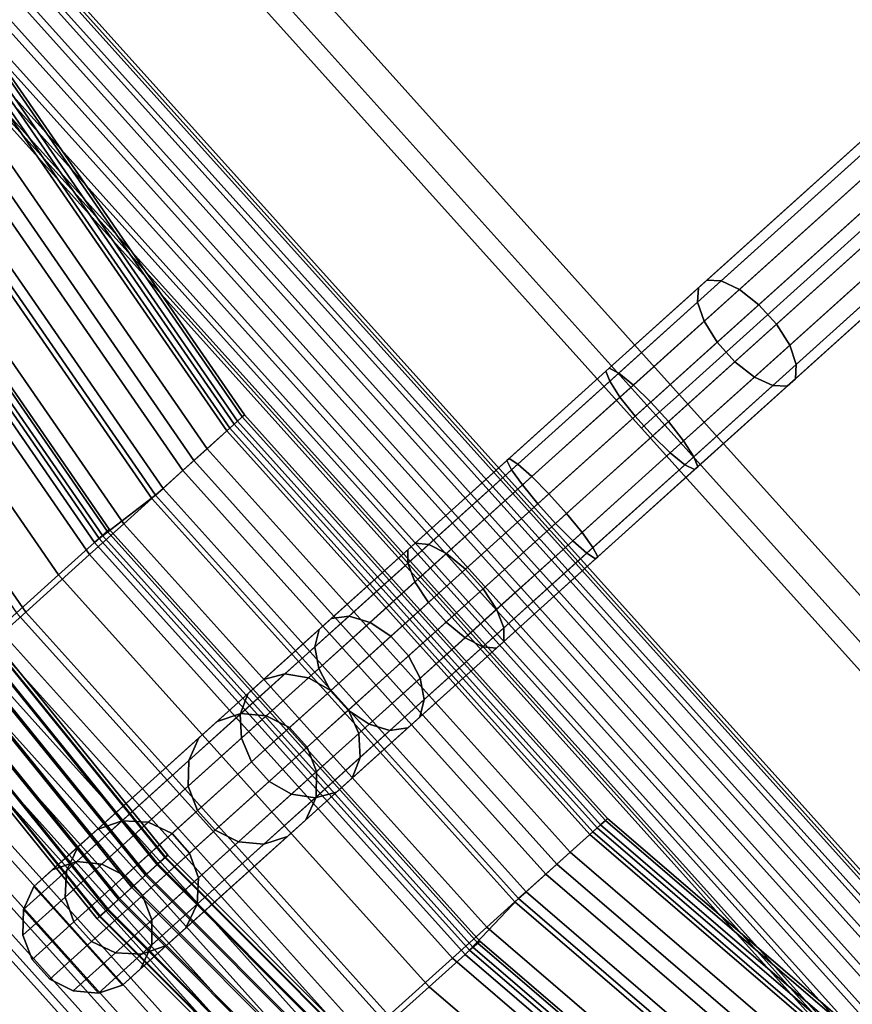
# Model space of a CAD drawing. Units: inches. Extents: x -2 to 210, y -6 to 88.
# Drawn here: x 21 to 25, y 25 to 29 of the extents above; entities that cross this region are included whole.
import ezdxf

# ---------------------------------------------------------------- set-up
doc = ezdxf.new("R2010")
doc.units = ezdxf.units.IN
doc.header["$MEASUREMENT"] = 0
for name, color, linetype in [('SEAT-BASE', 5, 'Continuous'), ('SEAT-FABRIC', 5, 'Continuous'), ('SEAT-VEN', 5, 'Continuous')]:
    doc.layers.add(name, color=color, linetype=linetype)

# ---------------------------------------------------------------- blocks, each defined once
blk = doc.blocks.new('LDCM_U_0T')
at = {"layer": 'SEAT-BASE'}
for points in [[(-7.5916, -4.8902, 11.7653), (-7.5916, 4.9198, 11.7653), (-7.5605, 4.9198, 11.6449), (-7.5605, -4.8902, 11.6449)], [(-7.5743, -4.8902, 11.8884), (-7.5743, 4.9198, 11.8884), (-7.5916, 4.9198, 11.7653), (-7.5916, -4.8902, 11.7653)], [(-7.5112, -4.8902, 11.9955), (-7.5112, 4.9198, 11.9955), (-7.5743, 4.9198, 11.8884), (-7.5743, -4.8902, 11.8884)], [(-7.5605, -4.8902, 11.6449), (-7.5605, 4.9198, 11.6449), (-7.4857, 4.9198, 11.5456), (-7.4857, -4.8902, 11.5456)], [(-7.4119, -4.8902, 12.0703), (-7.4119, 4.9198, 12.0703), (-7.5112, 4.9198, 11.9955), (-7.5112, -4.8902, 11.9955)], [(-7.4857, -4.8902, 11.5456), (-7.4857, 4.9198, 11.5456), (-7.3785, 4.9198, 11.4825), (-7.3785, -4.8902, 11.4825)], [(-7.2916, -4.8902, 12.1014), (-7.2916, 4.9198, 12.1014), (-7.4119, 4.9198, 12.0703), (-7.4119, -4.8902, 12.0703)], [(-7.3785, -4.8902, 11.4825), (-7.3785, 4.9198, 11.4825), (-7.2554, 4.9198, 11.4652), (-7.2554, -4.8902, 11.4652)], [(-7.1684, -4.8902, 12.0841), (-7.1684, 4.9198, 12.0841), (-7.2916, 4.9198, 12.1014), (-7.2916, -4.8902, 12.1014)], [(-7.2554, -4.8902, 11.4652), (-7.2554, 4.9198, 11.4652), (-7.1351, 4.9198, 11.4963), (-7.1351, -4.8902, 11.4963)], [(-7.0613, -4.8902, 12.021), (-7.0613, 4.9198, 12.021), (-7.1684, 4.9198, 12.0841), (-7.1684, -4.8902, 12.0841)], [(-7.1351, -4.8902, 11.4963), (-7.1351, 4.9198, 11.4963), (-7.0358, 4.9198, 11.5712), (-7.0358, -4.8902, 11.5712)], [(-6.9865, -4.8902, 11.9217), (-6.9865, 4.9198, 11.9217), (-7.0613, 4.9198, 12.021), (-7.0613, -4.8902, 12.021)], [(-7.0358, -4.8902, 11.5712), (-7.0358, 4.9198, 11.5712), (-6.9727, 4.9198, 11.6783), (-6.9727, -4.8902, 11.6783)], [(-6.9554, -4.8902, 11.8014), (-6.9554, 4.9198, 11.8014), (-6.9865, 4.9198, 11.9217), (-6.9865, -4.8902, 11.9217)], [(-6.9727, -4.8902, 11.6783), (-6.9727, 4.9198, 11.6783), (-6.9554, 4.9198, 11.8014), (-6.9554, -4.8902, 11.8014)], [(-9.706, 1.2629, 24.419), (-9.7703, 0.0148, 24.4074), (-9.7859, 0.0148, 24.4935), (-9.7216, 1.2629, 24.5051)], [(-9.7216, 1.2629, 24.5051), (-9.7859, 0.0148, 24.4935), (-9.7674, 0.0148, 24.579), (-9.7032, 1.2594, 24.5906)], [(-9.6588, 1.2594, 24.3454), (-9.723, 0.0148, 24.3338), (-9.7703, 0.0148, 24.4074), (-9.706, 1.2629, 24.419)], [(-9.7032, 1.2594, 24.5906), (-9.7674, 0.0148, 24.579), (-9.7175, 0.0148, 24.6509), (-9.6537, 1.2529, 24.6625)], [(-9.5872, 1.2529, 24.2954), (-9.6511, 0.0148, 24.2839), (-9.723, 0.0148, 24.3338), (-9.6588, 1.2594, 24.3454)], [(-9.6537, 1.2529, 24.6625), (-9.7175, 0.0148, 24.6509), (-9.6439, 0.0148, 24.6983), (-9.5805, 1.2444, 24.7098)], [(-9.5021, 1.2444, 24.2768), (-9.5655, 0.0148, 24.2653), (-9.6511, 0.0148, 24.2839), (-9.5872, 1.2529, 24.2954)], [(-9.5805, 1.2444, 24.7098), (-9.6439, 0.0148, 24.6983), (-9.5578, 0.0148, 24.7139), (-9.4948, 1.2353, 24.7253)], [(-9.4165, 1.2353, 24.2923), (-9.4794, 0.0148, 24.2809), (-9.5655, 0.0148, 24.2653), (-9.5021, 1.2444, 24.2768)], [(-9.4948, 1.2353, 24.7253), (-9.5578, 0.0148, 24.7139), (-9.4723, 0.0148, 24.6953), (-9.4098, 1.2268, 24.7066)], [(-9.3433, 1.2268, 24.3396), (-9.4058, 0.0148, 24.3283), (-9.4794, 0.0148, 24.2809), (-9.4165, 1.2353, 24.2923)], [(-9.4098, 1.2268, 24.7066), (-9.4723, 0.0148, 24.6953), (-9.4003, 0.0148, 24.6455), (-9.3382, 1.2204, 24.6567)], [(-9.2938, 1.2204, 24.4115), (-9.3559, 0.0148, 24.4002), (-9.4058, 0.0148, 24.3283), (-9.3433, 1.2268, 24.3396)], [(-9.3382, 1.2204, 24.6567), (-9.4003, 0.0148, 24.6455), (-9.353, 0.0148, 24.5719), (-9.291, 1.2169, 24.5831)], [(-9.2754, 1.2169, 24.497), (-9.3374, 0.0148, 24.4857), (-9.3559, 0.0148, 24.4002), (-9.2938, 1.2204, 24.4115)], [(-9.291, 1.2169, 24.5831), (-9.353, 0.0148, 24.5719), (-9.3374, 0.0148, 24.4857), (-9.2754, 1.2169, 24.497)], [(-9.9072, 0.3273, 24.4514), (-9.6282, 0.3273, 22.1177), (-9.7426, 0.2797, 22.1077), (-10.0157, 0.2797, 24.3737)], [(-9.9072, -0.2977, 24.4514), (-9.9072, 0.3273, 24.4514), (-10.0157, 0.2797, 24.3737), (-10.0157, -0.2501, 24.3737)], [(-9.7898, 0.3273, 24.5355), (-9.5043, 0.3273, 22.1285), (-9.6282, 0.3273, 22.1177), (-9.9072, 0.3273, 24.4514)], [(-9.6771, 0.2797, 24.6247), (-9.3899, 0.2797, 22.1385), (-9.5043, 0.3273, 22.1285), (-9.7898, 0.3273, 24.5355)], [(-9.6282, 0.3273, 22.1177), (-8.8587, 0.3273, 13.4821), (-8.9661, 0.2797, 13.4414), (-9.7426, 0.2797, 22.1077)], [(-9.5043, 0.3273, 22.1285), (-8.7424, 0.3273, 13.526), (-8.8587, 0.3273, 13.4821), (-9.6282, 0.3273, 22.1177)], [(-9.3899, 0.2797, 22.1385), (-8.635, 0.2797, 13.5667), (-8.7424, 0.3273, 13.526), (-9.5043, 0.3273, 22.1285)], [(-8.8587, 0.3273, 13.4821), (-8.5482, 0.3273, 12.9119), (-8.6406, 0.2797, 12.8437), (-8.9661, 0.2797, 13.4414)], [(-8.7424, 0.3273, 13.526), (-8.4481, 0.3273, 12.9857), (-8.5482, 0.3273, 12.9119), (-8.8587, 0.3273, 13.4821)], [(-8.635, 0.2797, 13.5667), (-8.3557, 0.2797, 13.0539), (-8.4481, 0.3273, 12.9857), (-8.7424, 0.3273, 13.526)], [(-8.5482, 0.3273, 12.9119), (-8.0948, 0.3273, 12.4471), (-8.1653, 0.2797, 12.3564), (-8.6406, 0.2797, 12.8437)], [(-8.4481, 0.3273, 12.9857), (-8.0186, 0.3273, 12.5453), (-8.0948, 0.3273, 12.4471), (-8.5482, 0.3273, 12.9119)], [(-8.3557, 0.2797, 13.0539), (-7.9481, 0.2797, 12.6359), (-8.0186, 0.3273, 12.5453), (-8.4481, 0.3273, 12.9857)], [(-8.0948, 0.3273, 12.4471), (-7.5326, 0.3273, 12.1225), (-7.5759, 0.2797, 12.0161), (-8.1653, 0.2797, 12.3564)], [(-8.0186, 0.3273, 12.5453), (-7.4857, 0.3273, 12.2376), (-7.5326, 0.3273, 12.1225), (-8.0948, 0.3273, 12.4471)], [(-7.9481, 0.2797, 12.6359), (-7.4424, 0.2797, 12.344), (-7.4857, 0.3273, 12.2376), (-8.0186, 0.3273, 12.5453)], [(-7.5326, 0.3273, 12.1225), (-6.9034, 0.3273, 11.9623), (-6.9163, 0.2797, 11.8481), (-7.5759, 0.2797, 12.0161)], [(-7.4857, 0.3273, 12.2376), (-6.8895, 0.3273, 12.0858), (-6.9034, 0.3273, 11.9623), (-7.5326, 0.3273, 12.1225)], [(-7.4424, 0.2797, 12.344), (-6.8766, 0.2797, 12.1999), (-6.8895, 0.3273, 12.0858), (-7.4857, 0.3273, 12.2376)], [(-6.9034, 0.3273, 11.9623), (-6.2544, 0.3273, 11.9785), (-6.2358, 0.2797, 11.8651), (-6.9163, 0.2797, 11.8481)], [(-6.8895, 0.3273, 12.0858), (-6.2744, 0.3273, 12.1011), (-6.2544, 0.3273, 11.9785), (-6.9034, 0.3273, 11.9623)], [(-6.8766, 0.2797, 12.1999), (-6.293, 0.2797, 12.2145), (-6.2744, 0.3273, 12.1011), (-6.8895, 0.3273, 12.0858)], [(-6.293, 0.2797, 12.2145), (-5.735, 0.2797, 12.3866), (-5.6865, 0.3273, 12.2825), (-6.2744, 0.3273, 12.1011)], [(-6.2744, 0.3273, 12.1011), (-5.6865, 0.3273, 12.2825), (-5.634, 0.3273, 12.1698), (-6.2544, 0.3273, 11.9785)], [(-6.2544, 0.3273, 11.9785), (-5.634, 0.3273, 12.1698), (-5.5854, 0.2797, 12.0657), (-6.2358, 0.2797, 11.8651)], [(-5.735, 0.2797, 12.3866), (-1.49, 0.2797, 14.0465), (-1.4564, 0.3273, 13.9366), (-5.6865, 0.3273, 12.2825)], [(-5.6865, 0.3273, 12.2825), (-1.4564, 0.3273, 13.9366), (-1.4201, 0.3273, 13.8177), (-5.634, 0.3273, 12.1698)], [(-5.634, 0.3273, 12.1698), (-1.4201, 0.3273, 13.8177), (-1.3865, 0.2797, 13.7079), (-5.5854, 0.2797, 12.0657)], [(-10.0157, 0.2797, 24.3737), (-9.7426, 0.2797, 22.1077), (-9.8301, 0.1918, 22.1), (-10.0988, 0.1918, 24.3141)], [(-9.7426, 0.2797, 22.1077), (-8.9661, 0.2797, 13.4414), (-9.0483, 0.1918, 13.4103), (-9.8301, 0.1918, 22.1)], [(-9.5981, 0.1918, 24.6814), (-9.3023, 0.1918, 22.1462), (-9.3899, 0.2797, 22.1385), (-9.6771, 0.2797, 24.6247)], [(-9.3023, 0.1918, 22.1462), (-8.5527, 0.1918, 13.5978), (-8.635, 0.2797, 13.5667), (-9.3899, 0.2797, 22.1385)], [(-8.9661, 0.2797, 13.4414), (-8.6406, 0.2797, 12.8437), (-8.7113, 0.1918, 12.7915), (-9.0483, 0.1918, 13.4103)], [(-8.6406, 0.2797, 12.8437), (-8.1653, 0.2797, 12.3564), (-8.2193, 0.1918, 12.287), (-8.7113, 0.1918, 12.7915)], [(-8.5527, 0.1918, 13.5978), (-8.285, 0.1918, 13.1061), (-8.3557, 0.2797, 13.0539), (-8.635, 0.2797, 13.5667)], [(-8.285, 0.1918, 13.1061), (-7.8941, 0.1918, 12.7054), (-7.9481, 0.2797, 12.6359), (-8.3557, 0.2797, 13.0539)], [(-8.1653, 0.2797, 12.3564), (-7.5759, 0.2797, 12.0161), (-7.609, 0.1918, 11.9347), (-8.2193, 0.1918, 12.287)], [(-7.8941, 0.1918, 12.7054), (-7.4093, 0.1918, 12.4254), (-7.4424, 0.2797, 12.344), (-7.9481, 0.2797, 12.6359)], [(-7.5759, 0.2797, 12.0161), (-6.9163, 0.2797, 11.8481), (-6.9261, 0.1918, 11.7608), (-7.609, 0.1918, 11.9347)], [(-7.4093, 0.1918, 12.4254), (-6.8668, 0.1918, 12.2873), (-6.8766, 0.2797, 12.1999), (-7.4424, 0.2797, 12.344)], [(-6.9163, 0.2797, 11.8481), (-6.2358, 0.2797, 11.8651), (-6.2216, 0.1918, 11.7783), (-6.9261, 0.1918, 11.7608)], [(-6.8668, 0.1918, 12.2873), (-6.3071, 0.1918, 12.3013), (-6.293, 0.2797, 12.2145), (-6.8766, 0.2797, 12.1999)], [(-6.3071, 0.1918, 12.3013), (-5.7722, 0.1918, 12.4663), (-5.735, 0.2797, 12.3866), (-6.293, 0.2797, 12.2145)], [(-6.2358, 0.2797, 11.8651), (-5.5854, 0.2797, 12.0657), (-5.5483, 0.1918, 11.9861), (-6.2216, 0.1918, 11.7783)], [(-5.7722, 0.1918, 12.4663), (-1.5157, 0.1918, 14.1305), (-1.49, 0.2797, 14.0465), (-5.735, 0.2797, 12.3866)], [(-5.5854, 0.2797, 12.0657), (-1.3865, 0.2797, 13.7079), (-1.3608, 0.1918, 13.6238), (-5.5483, 0.1918, 11.9861)], [(-10.0988, 0.1918, 24.3141), (-9.8301, 0.1918, 22.1), (-9.8775, 0.077, 22.0959), (-10.1437, 0.077, 24.282)], [(-9.8301, 0.1918, 22.1), (-9.0483, 0.1918, 13.4103), (-9.0928, 0.077, 13.3935), (-9.8775, 0.077, 22.0959)], [(-9.5533, 0.077, 24.705), (-9.2549, 0.077, 22.1503), (-9.3023, 0.1918, 22.1462), (-9.5981, 0.1918, 24.6814)], [(-9.2549, 0.077, 22.1503), (-8.5082, 0.077, 13.6146), (-8.5527, 0.1918, 13.5978), (-9.3023, 0.1918, 22.1462)], [(-9.0483, 0.1918, 13.4103), (-8.7113, 0.1918, 12.7915), (-8.7496, 0.077, 12.7632), (-9.0928, 0.077, 13.3935)], [(-8.7113, 0.1918, 12.7915), (-8.2193, 0.1918, 12.287), (-8.2485, 0.077, 12.2494), (-8.7496, 0.077, 12.7632)], [(-8.5082, 0.077, 13.6146), (-8.2467, 0.077, 13.1344), (-8.285, 0.1918, 13.1061), (-8.5527, 0.1918, 13.5978)], [(-8.2467, 0.077, 13.1344), (-7.8649, 0.077, 12.7429), (-7.8941, 0.1918, 12.7054), (-8.285, 0.1918, 13.1061)], [(-8.2193, 0.1918, 12.287), (-7.609, 0.1918, 11.9347), (-7.6269, 0.077, 11.8906), (-8.2485, 0.077, 12.2494)], [(-7.8649, 0.077, 12.7429), (-7.3914, 0.077, 12.4695), (-7.4093, 0.1918, 12.4254), (-7.8941, 0.1918, 12.7054)], [(-7.609, 0.1918, 11.9347), (-6.9261, 0.1918, 11.7608), (-6.9314, 0.077, 11.7135), (-7.6269, 0.077, 11.8906)], [(-7.3914, 0.077, 12.4695), (-6.8615, 0.077, 12.3346), (-6.8668, 0.1918, 12.2873), (-7.4093, 0.1918, 12.4254)], [(-6.9261, 0.1918, 11.7608), (-6.2216, 0.1918, 11.7783), (-6.214, 0.077, 11.7314), (-6.9314, 0.077, 11.7135)], [(-6.8615, 0.077, 12.3346), (-6.3148, 0.077, 12.3482), (-6.3071, 0.1918, 12.3013), (-6.8668, 0.1918, 12.2873)], [(-6.3148, 0.077, 12.3482), (-5.7923, 0.077, 12.5094), (-5.7722, 0.1918, 12.4663), (-6.3071, 0.1918, 12.3013)], [(-6.2216, 0.1918, 11.7783), (-5.5483, 0.1918, 11.9861), (-5.5282, 0.077, 11.9429), (-6.214, 0.077, 11.7314)], [(-5.7923, 0.077, 12.5094), (-1.5296, 0.077, 14.176), (-1.5157, 0.1918, 14.1305), (-5.7722, 0.1918, 12.4663)], [(-5.5483, 0.1918, 11.9861), (-1.3608, 0.1918, 13.6238), (-1.3469, 0.077, 13.5783), (-5.5282, 0.077, 11.9429)], [(-10.1437, 0.077, 24.282), (-9.8775, 0.077, 22.0959), (-9.8775, -0.0474, 22.0959), (-10.1437, -0.0474, 24.282)], [(-9.8775, 0.077, 22.0959), (-9.0928, 0.077, 13.3935), (-9.0928, -0.0474, 13.3935), (-9.8775, -0.0474, 22.0959)], [(-9.5533, -0.0474, 24.705), (-9.2549, -0.0474, 22.1503), (-9.2549, 0.077, 22.1503), (-9.5533, 0.077, 24.705)], [(-9.2549, -0.0474, 22.1503), (-8.5082, -0.0474, 13.6146), (-8.5082, 0.077, 13.6146), (-9.2549, 0.077, 22.1503)], [(-9.0928, 0.077, 13.3935), (-8.7496, 0.077, 12.7632), (-8.7496, -0.0474, 12.7632), (-9.0928, -0.0474, 13.3935)], [(-8.7496, 0.077, 12.7632), (-8.2485, 0.077, 12.2494), (-8.2485, -0.0474, 12.2494), (-8.7496, -0.0474, 12.7632)], [(-8.5082, -0.0474, 13.6146), (-8.2467, -0.0474, 13.1344), (-8.2467, 0.077, 13.1344), (-8.5082, 0.077, 13.6146)], [(-8.2485, 0.077, 12.2494), (-7.6269, 0.077, 11.8906), (-7.6269, -0.0474, 11.8906), (-8.2485, -0.0474, 12.2494)], [(-8.2467, -0.0474, 13.1344), (-7.8649, -0.0474, 12.7429), (-7.8649, 0.077, 12.7429), (-8.2467, 0.077, 13.1344)], [(-7.8649, -0.0474, 12.7429), (-7.3914, -0.0474, 12.4695), (-7.3914, 0.077, 12.4695), (-7.8649, 0.077, 12.7429)], [(-7.6269, 0.077, 11.8906), (-6.9314, 0.077, 11.7135), (-6.9314, -0.0474, 11.7135), (-7.6269, -0.0474, 11.8906)], [(-7.3914, -0.0474, 12.4695), (-6.8615, -0.0474, 12.3346), (-6.8615, 0.077, 12.3346), (-7.3914, 0.077, 12.4695)], [(-6.9314, 0.077, 11.7135), (-6.214, 0.077, 11.7314), (-6.214, -0.0474, 11.7314), (-6.9314, -0.0474, 11.7135)], [(-6.8615, -0.0474, 12.3346), (-6.3148, -0.0474, 12.3482), (-6.3148, 0.077, 12.3482), (-6.8615, 0.077, 12.3346)], [(-6.3148, -0.0474, 12.3482), (-5.7923, -0.0474, 12.5094), (-5.7923, 0.077, 12.5094), (-6.3148, 0.077, 12.3482)], [(-6.214, 0.077, 11.7314), (-5.5282, 0.077, 11.9429), (-5.5282, -0.0474, 11.9429), (-6.214, -0.0474, 11.7314)], [(-5.7923, -0.0474, 12.5094), (-1.5296, -0.0474, 14.176), (-1.5296, 0.077, 14.176), (-5.7923, 0.077, 12.5094)], [(-5.5282, 0.077, 11.9429), (-1.3469, 0.077, 13.5783), (-1.3469, -0.0474, 13.5783), (-5.5282, -0.0474, 11.9429)], [(-9.7859, 0.0148, 24.4935), (-9.7216, -1.2333, 24.5051), (-9.7032, -1.2298, 24.5906), (-9.7674, 0.0148, 24.579)], [(-9.7703, 0.0148, 24.4074), (-9.706, -1.2333, 24.419), (-9.7216, -1.2333, 24.5051), (-9.7859, 0.0148, 24.4935)], [(-9.723, 0.0148, 24.3338), (-9.6588, -1.2298, 24.3454), (-9.706, -1.2333, 24.419), (-9.7703, 0.0148, 24.4074)], [(-9.7674, 0.0148, 24.579), (-9.7032, -1.2298, 24.5906), (-9.6537, -1.2233, 24.6625), (-9.7175, 0.0148, 24.6509)], [(-9.6511, 0.0148, 24.2839), (-9.5872, -1.2233, 24.2954), (-9.6588, -1.2298, 24.3454), (-9.723, 0.0148, 24.3338)], [(-9.7175, 0.0148, 24.6509), (-9.6537, -1.2233, 24.6625), (-9.5805, -1.2149, 24.7098), (-9.6439, 0.0148, 24.6983)], [(-9.5655, 0.0148, 24.2653), (-9.5021, -1.2149, 24.2768), (-9.5872, -1.2233, 24.2954), (-9.6511, 0.0148, 24.2839)], [(-9.6439, 0.0148, 24.6983), (-9.5805, -1.2149, 24.7098), (-9.4948, -1.2057, 24.7253), (-9.5578, 0.0148, 24.7139)], [(-9.4794, 0.0148, 24.2809), (-9.4165, -1.2057, 24.2923), (-9.5021, -1.2149, 24.2768), (-9.5655, 0.0148, 24.2653)], [(-9.5578, 0.0148, 24.7139), (-9.4948, -1.2057, 24.7253), (-9.4098, -1.1973, 24.7066), (-9.4723, 0.0148, 24.6953)], [(-9.4058, 0.0148, 24.3283), (-9.3433, -1.1973, 24.3396), (-9.4165, -1.2057, 24.2923), (-9.4794, 0.0148, 24.2809)], [(-9.4723, 0.0148, 24.6953), (-9.4098, -1.1973, 24.7066), (-9.3382, -1.1908, 24.6567), (-9.4003, 0.0148, 24.6455)], [(-9.3559, 0.0148, 24.4002), (-9.2938, -1.1908, 24.4115), (-9.3433, -1.1973, 24.3396), (-9.4058, 0.0148, 24.3283)], [(-9.4003, 0.0148, 24.6455), (-9.3382, -1.1908, 24.6567), (-9.291, -1.1873, 24.5831), (-9.353, 0.0148, 24.5719)], [(-9.3374, 0.0148, 24.4857), (-9.2754, -1.1873, 24.497), (-9.2938, -1.1908, 24.4115), (-9.3559, 0.0148, 24.4002)], [(-9.353, 0.0148, 24.5719), (-9.291, -1.1873, 24.5831), (-9.2754, -1.1873, 24.497), (-9.3374, 0.0148, 24.4857)], [(-10.1437, -0.0474, 24.282), (-9.8775, -0.0474, 22.0959), (-9.8301, -0.1622, 22.1), (-10.0988, -0.1622, 24.3141)], [(-9.8775, -0.0474, 22.0959), (-9.0928, -0.0474, 13.3935), (-9.0483, -0.1622, 13.4103), (-9.8301, -0.1622, 22.1)], [(-9.5981, -0.1622, 24.6814), (-9.3023, -0.1622, 22.1462), (-9.2549, -0.0474, 22.1503), (-9.5533, -0.0474, 24.705)], [(-9.3023, -0.1622, 22.1462), (-8.5527, -0.1622, 13.5978), (-8.5082, -0.0474, 13.6146), (-9.2549, -0.0474, 22.1503)], [(-9.0928, -0.0474, 13.3935), (-8.7496, -0.0474, 12.7632), (-8.7113, -0.1622, 12.7915), (-9.0483, -0.1622, 13.4103)], [(-8.7496, -0.0474, 12.7632), (-8.2485, -0.0474, 12.2494), (-8.2193, -0.1622, 12.287), (-8.7113, -0.1622, 12.7915)], [(-8.5527, -0.1622, 13.5978), (-8.285, -0.1622, 13.1061), (-8.2467, -0.0474, 13.1344), (-8.5082, -0.0474, 13.6146)], [(-8.285, -0.1622, 13.1061), (-7.8941, -0.1622, 12.7054), (-7.8649, -0.0474, 12.7429), (-8.2467, -0.0474, 13.1344)], [(-8.2485, -0.0474, 12.2494), (-7.6269, -0.0474, 11.8906), (-7.609, -0.1622, 11.9347), (-8.2193, -0.1622, 12.287)], [(-7.8941, -0.1622, 12.7054), (-7.4093, -0.1622, 12.4254), (-7.3914, -0.0474, 12.4695), (-7.8649, -0.0474, 12.7429)], [(-7.6269, -0.0474, 11.8906), (-6.9314, -0.0474, 11.7135), (-6.9261, -0.1622, 11.7608), (-7.609, -0.1622, 11.9347)], [(-7.4093, -0.1622, 12.4254), (-6.8668, -0.1622, 12.2873), (-6.8615, -0.0474, 12.3346), (-7.3914, -0.0474, 12.4695)], [(-6.9314, -0.0474, 11.7135), (-6.214, -0.0474, 11.7314), (-6.2216, -0.1622, 11.7783), (-6.9261, -0.1622, 11.7608)], [(-6.8668, -0.1622, 12.2873), (-6.3071, -0.1622, 12.3013), (-6.3148, -0.0474, 12.3482), (-6.8615, -0.0474, 12.3346)], [(-6.3071, -0.1622, 12.3013), (-5.7722, -0.1622, 12.4663), (-5.7923, -0.0474, 12.5094), (-6.3148, -0.0474, 12.3482)], [(-6.214, -0.0474, 11.7314), (-5.5282, -0.0474, 11.9429), (-5.5483, -0.1622, 11.9861), (-6.2216, -0.1622, 11.7783)], [(-5.7722, -0.1622, 12.4663), (-1.5157, -0.1622, 14.1305), (-1.5296, -0.0474, 14.176), (-5.7923, -0.0474, 12.5094)], [(-5.5282, -0.0474, 11.9429), (-1.3469, -0.0474, 13.5783), (-1.3608, -0.1622, 13.6238), (-5.5483, -0.1622, 11.9861)], [(-10.0988, -0.1622, 24.3141), (-9.8301, -0.1622, 22.1), (-9.7426, -0.2501, 22.1077), (-10.0157, -0.2501, 24.3737)], [(-9.8301, -0.1622, 22.1), (-9.0483, -0.1622, 13.4103), (-8.9661, -0.2501, 13.4414), (-9.7426, -0.2501, 22.1077)], [(-9.6771, -0.2501, 24.6247), (-9.3899, -0.2501, 22.1385), (-9.3023, -0.1622, 22.1462), (-9.5981, -0.1622, 24.6814)], [(-9.3899, -0.2501, 22.1385), (-8.635, -0.2501, 13.5667), (-8.5527, -0.1622, 13.5978), (-9.3023, -0.1622, 22.1462)], [(-9.0483, -0.1622, 13.4103), (-8.7113, -0.1622, 12.7915), (-8.6406, -0.2501, 12.8437), (-8.9661, -0.2501, 13.4414)], [(-8.7113, -0.1622, 12.7915), (-8.2193, -0.1622, 12.287), (-8.1653, -0.2501, 12.3564), (-8.6406, -0.2501, 12.8437)], [(-8.635, -0.2501, 13.5667), (-8.3557, -0.2501, 13.0539), (-8.285, -0.1622, 13.1061), (-8.5527, -0.1622, 13.5978)], [(-8.3557, -0.2501, 13.0539), (-7.9481, -0.2501, 12.6359), (-7.8941, -0.1622, 12.7054), (-8.285, -0.1622, 13.1061)], [(-8.2193, -0.1622, 12.287), (-7.609, -0.1622, 11.9347), (-7.5759, -0.2501, 12.0161), (-8.1653, -0.2501, 12.3564)], [(-7.9481, -0.2501, 12.6359), (-7.4424, -0.2501, 12.344), (-7.4093, -0.1622, 12.4254), (-7.8941, -0.1622, 12.7054)], [(-7.609, -0.1622, 11.9347), (-6.9261, -0.1622, 11.7608), (-6.9163, -0.2501, 11.8481), (-7.5759, -0.2501, 12.0161)], [(-7.4424, -0.2501, 12.344), (-6.8766, -0.2501, 12.1999), (-6.8668, -0.1622, 12.2873), (-7.4093, -0.1622, 12.4254)], [(-6.9261, -0.1622, 11.7608), (-6.2216, -0.1622, 11.7783), (-6.2358, -0.2501, 11.8651), (-6.9163, -0.2501, 11.8481)], [(-6.8766, -0.2501, 12.1999), (-6.293, -0.2501, 12.2145), (-6.3071, -0.1622, 12.3013), (-6.8668, -0.1622, 12.2873)], [(-6.293, -0.2501, 12.2145), (-5.735, -0.2501, 12.3866), (-5.7722, -0.1622, 12.4663), (-6.3071, -0.1622, 12.3013)], [(-6.2216, -0.1622, 11.7783), (-5.5483, -0.1622, 11.9861), (-5.5854, -0.2501, 12.0657), (-6.2358, -0.2501, 11.8651)], [(-5.735, -0.2501, 12.3866), (-1.49, -0.2501, 14.0465), (-1.5157, -0.1622, 14.1305), (-5.7722, -0.1622, 12.4663)], [(-5.5483, -0.1622, 11.9861), (-1.3608, -0.1622, 13.6238), (-1.3865, -0.2501, 13.7079), (-5.5854, -0.2501, 12.0657)], [(-10.0157, -0.2501, 24.3737), (-9.7426, -0.2501, 22.1077), (-9.6282, -0.2977, 22.1177), (-9.9072, -0.2977, 24.4514)], [(-9.7898, -0.2977, 24.5355), (-9.5043, -0.2977, 22.1285), (-9.3899, -0.2501, 22.1385), (-9.6771, -0.2501, 24.6247)], [(-9.7426, -0.2501, 22.1077), (-8.9661, -0.2501, 13.4414), (-8.8587, -0.2977, 13.4821), (-9.6282, -0.2977, 22.1177)], [(-9.5043, -0.2977, 22.1285), (-8.7424, -0.2977, 13.526), (-8.635, -0.2501, 13.5667), (-9.3899, -0.2501, 22.1385)], [(-8.9661, -0.2501, 13.4414), (-8.6406, -0.2501, 12.8437), (-8.5482, -0.2977, 12.9119), (-8.8587, -0.2977, 13.4821)], [(-8.7424, -0.2977, 13.526), (-8.4481, -0.2977, 12.9857), (-8.3557, -0.2501, 13.0539), (-8.635, -0.2501, 13.5667)], [(-8.6406, -0.2501, 12.8437), (-8.1653, -0.2501, 12.3564), (-8.0948, -0.2977, 12.4471), (-8.5482, -0.2977, 12.9119)], [(-8.4481, -0.2977, 12.9857), (-8.0186, -0.2977, 12.5453), (-7.9481, -0.2501, 12.6359), (-8.3557, -0.2501, 13.0539)], [(-8.1653, -0.2501, 12.3564), (-7.5759, -0.2501, 12.0161), (-7.5326, -0.2977, 12.1225), (-8.0948, -0.2977, 12.4471)], [(-8.0186, -0.2977, 12.5453), (-7.4857, -0.2977, 12.2376), (-7.4424, -0.2501, 12.344), (-7.9481, -0.2501, 12.6359)], [(-7.5759, -0.2501, 12.0161), (-6.9163, -0.2501, 11.8481), (-6.9034, -0.2977, 11.9623), (-7.5326, -0.2977, 12.1225)], [(-7.4857, -0.2977, 12.2376), (-6.8895, -0.2977, 12.0858), (-6.8766, -0.2501, 12.1999), (-7.4424, -0.2501, 12.344)], [(-6.9163, -0.2501, 11.8481), (-6.2358, -0.2501, 11.8651), (-6.2544, -0.2977, 11.9785), (-6.9034, -0.2977, 11.9623)], [(-6.8895, -0.2977, 12.0858), (-6.2744, -0.2977, 12.1011), (-6.293, -0.2501, 12.2145), (-6.8766, -0.2501, 12.1999)], [(-6.2744, -0.2977, 12.1011), (-5.6865, -0.2977, 12.2825), (-5.735, -0.2501, 12.3866), (-6.293, -0.2501, 12.2145)], [(-6.2358, -0.2501, 11.8651), (-5.5854, -0.2501, 12.0657), (-5.634, -0.2977, 12.1698), (-6.2544, -0.2977, 11.9785)], [(-5.6865, -0.2977, 12.2825), (-1.4564, -0.2977, 13.9366), (-1.49, -0.2501, 14.0465), (-5.735, -0.2501, 12.3866)], [(-5.5854, -0.2501, 12.0657), (-1.3865, -0.2501, 13.7079), (-1.4201, -0.2977, 13.8177), (-5.634, -0.2977, 12.1698)], [(-9.9072, -0.2977, 24.4514), (-9.6282, -0.2977, 22.1177), (-9.5043, -0.2977, 22.1285), (-9.7898, -0.2977, 24.5355)], [(-9.6282, -0.2977, 22.1177), (-8.8587, -0.2977, 13.4821), (-8.7424, -0.2977, 13.526), (-9.5043, -0.2977, 22.1285)], [(-8.8587, -0.2977, 13.4821), (-8.5482, -0.2977, 12.9119), (-8.4481, -0.2977, 12.9857), (-8.7424, -0.2977, 13.526)], [(-8.5482, -0.2977, 12.9119), (-8.0948, -0.2977, 12.4471), (-8.0186, -0.2977, 12.5453), (-8.4481, -0.2977, 12.9857)], [(-8.0948, -0.2977, 12.4471), (-7.5326, -0.2977, 12.1225), (-7.4857, -0.2977, 12.2376), (-8.0186, -0.2977, 12.5453)], [(-7.5326, -0.2977, 12.1225), (-6.9034, -0.2977, 11.9623), (-6.8895, -0.2977, 12.0858), (-7.4857, -0.2977, 12.2376)], [(-6.9034, -0.2977, 11.9623), (-6.2544, -0.2977, 11.9785), (-6.2744, -0.2977, 12.1011), (-6.8895, -0.2977, 12.0858)], [(-6.2544, -0.2977, 11.9785), (-5.634, -0.2977, 12.1698), (-5.6865, -0.2977, 12.2825), (-6.2744, -0.2977, 12.1011)], [(-5.634, -0.2977, 12.1698), (-1.4201, -0.2977, 13.8177), (-1.4564, -0.2977, 13.9366), (-5.6865, -0.2977, 12.2825)]]:
    blk.add_3dface(points, dxfattribs=at)
for points, invisible_edges in [([(-9.7898, -0.2977, 24.5355), (-9.7898, 0.3273, 24.5355), (-9.9072, 0.3273, 24.4514), (-9.9072, -0.2977, 24.4514)], 5), ([(-9.6771, -0.2501, 24.6247), (-9.6771, 0.2797, 24.6247), (-9.7898, 0.3273, 24.5355), (-9.7898, -0.2977, 24.5355)], 5), ([(-10.0157, -0.2501, 24.3737), (-10.0157, 0.2797, 24.3737), (-10.0988, 0.1918, 24.3141), (-10.0988, -0.1622, 24.3141)], 5), ([(-9.5981, -0.1622, 24.6814), (-9.5981, 0.1918, 24.6814), (-9.6771, 0.2797, 24.6247), (-9.6771, -0.2501, 24.6247)], 5), ([(-10.0988, -0.1622, 24.3141), (-10.0988, 0.1918, 24.3141), (-10.1437, 0.077, 24.282), (-10.1437, -0.0474, 24.282)], 1), ([(-9.5533, -0.0474, 24.705), (-9.5533, 0.077, 24.705), (-9.5981, 0.1918, 24.6814), (-9.5981, -0.1622, 24.6814)], 4)]:
    blk.add_3dface(points, dxfattribs=dict(at, invisible_edges=invisible_edges))
at = {"layer": 'SEAT-FABRIC'}
for points in [[(-9.0694, 1.2749, 29.2236), (-8.6644, 1.2749, 27.3663), (-8.3858, 3.4377, 27.4167), (-8.7907, 3.4377, 29.2741)], [(-8.1683, 3.4377, 25.8461), (-8.3858, 3.4377, 27.4167), (-8.6644, 1.2749, 27.3663), (-8.4469, 1.2749, 25.7957)], [(-8.4469, 1.2749, 25.7957), (-8.2688, 1.2749, 24.6867), (-7.9901, 3.4377, 24.7371), (-8.1683, 3.4377, 25.8461)], [(-7.7229, 3.4377, 23.2611), (-7.9901, 3.4377, 24.7371), (-8.2688, 1.2749, 24.6867), (-8.0016, 1.2749, 23.2106)], [(-8.2451, 1.2749, 19.6776), (-7.9665, 3.4377, 19.728), (-7.9187, 3.4377, 19.5811), (-8.1974, 1.2749, 19.5306)], [(-8.1974, 1.2749, 19.5306), (-7.9187, 3.4377, 19.5811), (-7.7937, 3.4377, 19.4902), (-8.0724, 1.2749, 19.4398)], [(-8.0724, 1.2749, 19.4398), (-7.7937, 3.4377, 19.4902), (-7.6392, 3.4377, 19.4902), (-7.9178, 1.2749, 19.4398)], [(-8.0016, 1.2749, 23.2106), (-7.7737, 1.2749, 21.7275), (-7.4951, 3.4377, 21.778), (-7.7229, 3.4377, 23.2611)], [(-7.9178, 1.2749, 19.4398), (-7.6392, 3.4377, 19.4902), (-7.5142, 3.4377, 19.5811), (-7.7928, 1.2749, 19.5306)], [(-7.7928, 1.2749, 19.5306), (-7.5142, 3.4377, 19.5811), (-7.4665, 3.4377, 19.728), (-7.7451, 1.2749, 19.6776)], [(-7.4454, 3.4377, 21.2788), (-7.4951, 3.4377, 21.778), (-7.7737, 1.2749, 21.7275), (-7.724, 1.2749, 21.2284)], [(-7.6802, 1.2749, 20.2088), (-7.7451, 1.2749, 19.6776), (-7.4665, 3.4377, 19.728), (-7.4015, 3.4377, 20.2592)], [(-7.724, 1.2749, 21.2284), (-7.694, 1.2749, 20.7257), (-7.4154, 3.4377, 20.7761), (-7.4454, 3.4377, 21.2788)], [(-7.4015, 3.4377, 20.2592), (-7.4154, 3.4377, 20.7761), (-7.694, 1.2749, 20.7257), (-7.6802, 1.2749, 20.2088)], [(-6.3293, 0.0148, 15.5773), (-6.2385, 0.0148, 15.7023), (-6.2367, 3.4648, 15.8548), (-6.3275, 3.4648, 15.7298)], [(-6.3293, 0.0148, 15.4227), (-6.3293, 0.0148, 15.5773), (-6.3275, 3.4648, 15.7298), (-6.3275, 3.4648, 15.5753)], [(-6.2385, 0.0148, 15.2977), (-6.3293, 0.0148, 15.4227), (-6.3275, 3.4648, 15.5753), (-6.2367, 3.4648, 15.4503)], [(-6.2385, 0.0148, 15.7023), (-6.0915, 0.0148, 15.75), (-6.0898, 3.4648, 15.9026), (-6.2367, 3.4648, 15.8548)], [(-6.0915, 0.0148, 15.25), (-6.2385, 0.0148, 15.2977), (-6.2367, 3.4648, 15.4503), (-6.0898, 3.4648, 15.4026)], [(-2.2376, 0.0148, 15.7526), (-2.2376, 3.4648, 15.9026), (-6.0898, 3.4648, 15.9026), (-6.0915, 0.0148, 15.75)], [(-10.1835, 1.2749, 31.101), (-10.1835, -1.2853, 31.101), (-10.1358, -1.2853, 31.2479), (-10.1358, 1.2749, 31.2479)], [(-10.1358, 1.2749, 31.2479), (-10.1358, -1.2853, 31.2479), (-10.0108, -1.2853, 31.3388), (-10.0108, 1.2749, 31.3388)], [(-10.0108, 1.2749, 31.3388), (-10.0108, -1.2853, 31.3388), (-9.8563, -1.2853, 31.3388), (-9.8563, 1.2749, 31.3388)], [(-9.8563, 1.2749, 31.3388), (-9.8563, -1.2853, 31.3388), (-9.7313, -1.2853, 31.2479), (-9.7313, 1.2749, 31.2479)], [(-9.7313, 1.2749, 31.2479), (-9.7313, -1.2853, 31.2479), (-9.6835, -1.2853, 31.101), (-9.6835, 1.2749, 31.101)], [(-9.6121, 1.2749, 30.931), (-9.6835, 1.2749, 31.101), (-9.6835, -1.2853, 31.101), (-9.6121, -1.2853, 30.931)], [(-9.3853, 1.2749, 30.1827), (-9.6121, 1.2749, 30.931), (-9.6121, -1.2853, 30.931), (-9.3853, -1.2853, 30.1827)], [(-9.2175, 1.2749, 29.7049), (-9.3853, 1.2749, 30.1827), (-9.3853, -1.2853, 30.1827), (-9.2175, -1.2853, 29.7049)], [(-9.0694, 1.2749, 29.2236), (-9.2175, 1.2749, 29.7049), (-9.2175, -1.2853, 29.7049), (-9.0694, -1.2853, 29.2236)], [(-9.0694, -1.2853, 29.2236), (-8.6644, -1.2853, 27.3663), (-8.6644, 1.2749, 27.3663), (-9.0694, 1.2749, 29.2236)], [(-8.4469, 1.2749, 25.7957), (-8.6644, 1.2749, 27.3663), (-8.6644, -1.2853, 27.3663), (-8.4469, -1.2853, 25.7957)], [(-8.4469, -1.2853, 25.7957), (-8.2688, -1.2853, 24.6867), (-8.2688, 1.2749, 24.6867), (-8.4469, 1.2749, 25.7957)], [(-8.0016, 1.2749, 23.2106), (-8.2688, 1.2749, 24.6867), (-8.2688, -1.2853, 24.6867), (-8.0016, -1.2853, 23.2106)], [(-8.2451, -1.2853, 19.6776), (-8.2451, 1.2749, 19.6776), (-8.1974, 1.2749, 19.5306), (-8.1974, -1.2853, 19.5306)], [(-8.1974, -1.2853, 19.5306), (-8.1974, 1.2749, 19.5306), (-8.0724, 1.2749, 19.4398), (-8.0724, -1.2853, 19.4398)], [(-8.0724, -1.2853, 19.4398), (-8.0724, 1.2749, 19.4398), (-7.9178, 1.2749, 19.4398), (-7.9178, -1.2853, 19.4398)], [(-8.0016, -1.2853, 23.2106), (-7.7737, -1.2853, 21.7275), (-7.7737, 1.2749, 21.7275), (-8.0016, 1.2749, 23.2106)], [(-7.9178, -1.2853, 19.4398), (-7.9178, 1.2749, 19.4398), (-7.7928, 1.2749, 19.5306), (-7.7928, -1.2853, 19.5306)], [(-7.7928, -1.2853, 19.5306), (-7.7928, 1.2749, 19.5306), (-7.7451, 1.2749, 19.6776), (-7.7451, -1.2853, 19.6776)], [(-7.724, 1.2749, 21.2284), (-7.7737, 1.2749, 21.7275), (-7.7737, -1.2853, 21.7275), (-7.724, -1.2853, 21.2284)], [(-7.6802, -1.2853, 20.2088), (-7.7451, -1.2853, 19.6776), (-7.7451, 1.2749, 19.6776), (-7.6802, 1.2749, 20.2088)], [(-7.724, -1.2853, 21.2284), (-7.694, -1.2853, 20.7257), (-7.694, 1.2749, 20.7257), (-7.724, 1.2749, 21.2284)], [(-7.6802, 1.2749, 20.2088), (-7.694, 1.2749, 20.7257), (-7.694, -1.2853, 20.7257), (-7.6802, -1.2853, 20.2088)], [(-6.3275, -3.4352, 15.7298), (-6.2367, -3.4352, 15.8548), (-6.2385, 0.0148, 15.7023), (-6.3293, 0.0148, 15.5773)], [(-6.3275, -3.4352, 15.5753), (-6.3275, -3.4352, 15.7298), (-6.3293, 0.0148, 15.5773), (-6.3293, 0.0148, 15.4227)], [(-6.2367, -3.4352, 15.4503), (-6.3275, -3.4352, 15.5753), (-6.3293, 0.0148, 15.4227), (-6.2385, 0.0148, 15.2977)], [(-6.2367, -3.4352, 15.8548), (-6.0898, -3.4352, 15.9026), (-6.0915, 0.0148, 15.75), (-6.2385, 0.0148, 15.7023)], [(-6.0898, -3.4352, 15.4026), (-6.2367, -3.4352, 15.4503), (-6.2385, 0.0148, 15.2977), (-6.0915, 0.0148, 15.25)], [(-2.2376, -3.4352, 15.9026), (-2.2376, 0.0148, 15.7526), (-6.0915, 0.0148, 15.75), (-6.0898, -3.4352, 15.9026)], [(-9.0694, -1.2853, 29.2236), (-9.2175, -1.2853, 29.7049), (-8.9388, -3.4481, 29.7554), (-8.7907, -3.4481, 29.2741)], [(-8.7907, -3.4481, 29.2741), (-8.3858, -3.4481, 27.4167), (-8.6644, -1.2853, 27.3663), (-9.0694, -1.2853, 29.2236)], [(-8.4469, -1.2853, 25.7957), (-8.6644, -1.2853, 27.3663), (-8.3858, -3.4481, 27.4167), (-8.1683, -3.4481, 25.8461)], [(-8.1683, -3.4481, 25.8461), (-7.9901, -3.4481, 24.7371), (-8.2688, -1.2853, 24.6867), (-8.4469, -1.2853, 25.7957)], [(-8.0016, -1.2853, 23.2106), (-8.2688, -1.2853, 24.6867), (-7.9901, -3.4481, 24.7371), (-7.7229, -3.4481, 23.2611)], [(-7.9665, -3.4481, 19.728), (-8.2451, -1.2853, 19.6776), (-8.1974, -1.2853, 19.5306), (-7.9187, -3.4481, 19.5811)], [(-7.9187, -3.4481, 19.5811), (-8.1974, -1.2853, 19.5306), (-8.0724, -1.2853, 19.4398), (-7.7937, -3.4481, 19.4902)], [(-7.7937, -3.4481, 19.4902), (-8.0724, -1.2853, 19.4398), (-7.9178, -1.2853, 19.4398), (-7.6392, -3.4481, 19.4902)], [(-7.7229, -3.4481, 23.2611), (-7.4951, -3.4481, 21.778), (-7.7737, -1.2853, 21.7275), (-8.0016, -1.2853, 23.2106)], [(-7.6392, -3.4481, 19.4902), (-7.9178, -1.2853, 19.4398), (-7.7928, -1.2853, 19.5306), (-7.5142, -3.4481, 19.5811)], [(-7.5142, -3.4481, 19.5811), (-7.7928, -1.2853, 19.5306), (-7.7451, -1.2853, 19.6776), (-7.4665, -3.4481, 19.728)], [(-7.724, -1.2853, 21.2284), (-7.7737, -1.2853, 21.7275), (-7.4951, -3.4481, 21.778), (-7.4454, -3.4481, 21.2788)], [(-7.4015, -3.4481, 20.2592), (-7.4665, -3.4481, 19.728), (-7.7451, -1.2853, 19.6776), (-7.6802, -1.2853, 20.2088)], [(-7.4454, -3.4481, 21.2788), (-7.4154, -3.4481, 20.7761), (-7.694, -1.2853, 20.7257), (-7.724, -1.2853, 21.2284)], [(-7.6802, -1.2853, 20.2088), (-7.694, -1.2853, 20.7257), (-7.4154, -3.4481, 20.7761), (-7.4015, -3.4481, 20.2592)]]:
    blk.add_3dface(points, dxfattribs=at)
at = {"layer": 'SEAT-VEN'}
for points in [[(-8.8361, 1.3016, 23.1501), (-9.1033, 1.3016, 24.6261), (-8.8165, 3.5173, 24.678), (-8.5493, 3.5173, 23.202)], [(-8.5493, 3.5173, 23.202), (-8.3214, 3.5173, 21.7189), (-8.6083, 1.3016, 21.6669), (-8.8361, 1.3016, 23.1501)], [(-8.3214, 3.5173, 21.7189), (-8.2717, 3.5173, 21.2198), (-8.5586, 1.3016, 21.1678), (-8.6083, 1.3016, 21.6669)], [(-8.2279, 3.5173, 20.2001), (-8.2928, 3.5173, 19.6689), (-8.5797, 1.3016, 19.617), (-8.5148, 1.3016, 20.1482)], [(-8.2928, 3.5173, 19.6689), (-7.9665, 3.4377, 19.728), (-8.2451, 1.2749, 19.6776), (-8.5797, 1.3016, 19.617)], [(-8.2717, 3.5173, 21.2198), (-8.2417, 3.5173, 20.7171), (-8.5286, 1.3016, 20.6651), (-8.5586, 1.3016, 21.1678)], [(-8.2417, 3.5173, 20.7171), (-8.2279, 3.5173, 20.2001), (-8.5148, 1.3016, 20.1482), (-8.5286, 1.3016, 20.6651)], [(-2.2376, 3.4648, 15.0626), (-2.2376, 0.0148, 14.9126), (-6.0915, 0.0148, 14.91), (-6.0898, 3.4648, 15.0626)], [(-6.0915, 0.0148, 14.91), (-6.0915, 0.0148, 15.25), (-6.0898, 3.4648, 15.4026), (-6.0898, 3.4648, 15.0626)], [(-10.1835, 1.2749, 31.101), (-10.5181, 1.3016, 31.0404), (-10.5181, -1.312, 31.0404), (-10.1835, -1.2853, 31.101)], [(-10.5181, 1.3016, 31.0404), (-10.4467, 1.3016, 30.8704), (-10.4467, -1.312, 30.8704), (-10.5181, -1.312, 31.0404)], [(-10.4467, 1.3016, 30.8704), (-10.2198, 1.3016, 30.1221), (-10.2198, -1.312, 30.1221), (-10.4467, -1.312, 30.8704)], [(-10.2198, 1.3016, 30.1221), (-10.052, 1.3016, 29.6444), (-10.052, -1.312, 29.6444), (-10.2198, -1.312, 30.1221)], [(-10.052, 1.3016, 29.6444), (-9.9039, 1.3016, 29.163), (-9.9039, -1.312, 29.163), (-10.052, -1.312, 29.6444)], [(-9.9039, 1.3016, 29.163), (-9.499, 1.3016, 27.3057), (-9.499, -1.312, 27.3057), (-9.9039, -1.312, 29.163)], [(-9.2815, -1.312, 25.7351), (-9.499, -1.312, 27.3057), (-9.499, 1.3016, 27.3057), (-9.2815, 1.3016, 25.7351)], [(-9.2815, 1.3016, 25.7351), (-9.1033, 1.3016, 24.6261), (-9.1033, -1.312, 24.6261), (-9.2815, -1.312, 25.7351)], [(-8.8361, -1.312, 23.1501), (-9.1033, -1.312, 24.6261), (-9.1033, 1.3016, 24.6261), (-8.8361, 1.3016, 23.1501)], [(-8.8361, 1.3016, 23.1501), (-8.6083, 1.3016, 21.6669), (-8.6083, -1.312, 21.6669), (-8.8361, -1.312, 23.1501)], [(-8.6083, 1.3016, 21.6669), (-8.5586, 1.3016, 21.1678), (-8.5586, -1.312, 21.1678), (-8.6083, -1.312, 21.6669)], [(-8.5797, 1.3016, 19.617), (-8.2451, 1.2749, 19.6776), (-8.2451, -1.2853, 19.6776), (-8.5797, -1.312, 19.617)], [(-8.5148, 1.3016, 20.1482), (-8.5797, 1.3016, 19.617), (-8.5797, -1.312, 19.617), (-8.5148, -1.312, 20.1482)], [(-8.5586, 1.3016, 21.1678), (-8.5286, 1.3016, 20.6651), (-8.5286, -1.312, 20.6651), (-8.5586, -1.312, 21.1678)], [(-8.5286, 1.3016, 20.6651), (-8.5148, 1.3016, 20.1482), (-8.5148, -1.312, 20.1482), (-8.5286, -1.312, 20.6651)], [(-6.0898, -3.4352, 15.0626), (-6.0915, 0.0148, 14.91), (-2.2376, 0.0148, 14.9126), (-2.2376, -3.4352, 15.0626)], [(-6.0898, -3.4352, 15.0626), (-6.0898, -3.4352, 15.4026), (-6.0915, 0.0148, 15.25), (-6.0915, 0.0148, 14.91)], [(-8.5797, -1.312, 19.617), (-8.2451, -1.2853, 19.6776), (-7.9665, -3.4481, 19.728), (-8.2928, -3.5277, 19.6689)], [(-8.5493, -3.5277, 23.202), (-8.8165, -3.5277, 24.678), (-9.1033, -1.312, 24.6261), (-8.8361, -1.312, 23.1501)], [(-8.8361, -1.312, 23.1501), (-8.6083, -1.312, 21.6669), (-8.3214, -3.5277, 21.7189), (-8.5493, -3.5277, 23.202)], [(-8.6083, -1.312, 21.6669), (-8.5586, -1.312, 21.1678), (-8.2717, -3.5277, 21.2198), (-8.3214, -3.5277, 21.7189)], [(-8.5148, -1.312, 20.1482), (-8.5797, -1.312, 19.617), (-8.2928, -3.5277, 19.6689), (-8.2279, -3.5277, 20.2001)], [(-8.5586, -1.312, 21.1678), (-8.5286, -1.312, 20.6651), (-8.2417, -3.5277, 20.7171), (-8.2717, -3.5277, 21.2198)], [(-8.5286, -1.312, 20.6651), (-8.5148, -1.312, 20.1482), (-8.2279, -3.5277, 20.2001), (-8.2417, -3.5277, 20.7171)]]:
    blk.add_3dface(points, dxfattribs=at)

msp = doc.modelspace()

# ---------------------------------------------------------------- block references
at = {"xscale": -1, "rotation": 222}
msp.add_blockref('LDCM_U_0T', (28.4186, 31.6143), dxfattribs=at)

doc.saveas('drawing.dxf')
